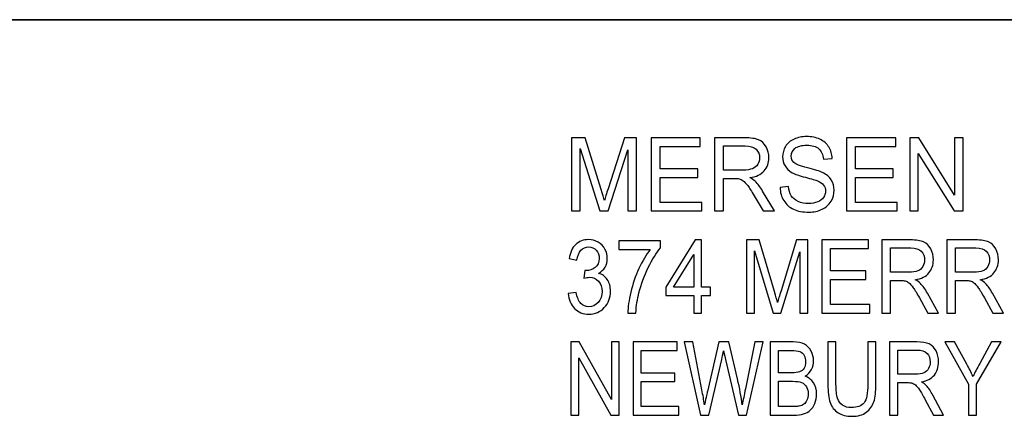
# Model space of a CAD drawing. Units: inches. Extents: x -5.2 to 5.1, y -3.9 to 4.
# Drawn here: x -3.7 to -2.9, y -3.1 to -2.8 of the extents above; entities that cross this region are included whole.
import ezdxf

# ---------------------------------------------------------------- set-up
doc = ezdxf.new("R2010")
doc.units = ezdxf.units.IN
doc.header["$MEASUREMENT"] = 0
doc.layers.add('Layer 1', color=7, linetype='Continuous')

msp = doc.modelspace()

# ---------------------------------------------------------------- linework, layer by layer
at = {"layer": 'Layer 1', "lineweight": 35}
msp.add_open_spline([(5.07917, -2.79722), (5.07917, -2.79722), (-5.12083, -2.79722), (-5.12083, -2.79722)], degree=3, dxfattribs=at)
at = {"layer": 'Layer 1'}
for points, knots in [([(-3.11443, -2.93418), (-3.11443, -2.93418), (-3.10752, -2.93351), (-3.10752, -2.93351), (-3.10752, -2.93351), (-3.1072, -2.93651), (-3.10643, -2.93897), (-3.10523, -2.9409), (-3.10523, -2.9409), (-3.10403, -2.94282), (-3.10217, -2.94437), (-3.09965, -2.94557), (-3.09965, -2.94557), (-3.09713, -2.94675), (-3.09428, -2.94735), (-3.09113, -2.94735), (-3.09113, -2.94735), (-3.08832, -2.94735), (-3.08585, -2.9469), (-3.0837, -2.946), (-3.0837, -2.946), (-3.08156, -2.94509), (-3.07997, -2.94386), (-3.07892, -2.94229), (-3.07892, -2.94229), (-3.07787, -2.94072), (-3.07734, -2.93901), (-3.07734, -2.93718), (-3.07734, -2.93718), (-3.07734, -2.93532), (-3.07784, -2.93369), (-3.07885, -2.93229), (-3.07885, -2.93229), (-3.07986, -2.9309), (-3.08153, -2.92974), (-3.08386, -2.92878), (-3.08386, -2.92878), (-3.08534, -2.92817), (-3.08864, -2.92719), (-3.09375, -2.92587), (-3.09375, -2.92587), (-3.09886, -2.92456), (-3.10243, -2.92332), (-3.10447, -2.92215), (-3.10447, -2.92215), (-3.10712, -2.92065), (-3.10909, -2.91879), (-3.11038, -2.91658), (-3.11038, -2.91658), (-3.11169, -2.91437), (-3.11233, -2.91189), (-3.11233, -2.90915), (-3.11233, -2.90915), (-3.11233, -2.90612), (-3.11153, -2.9033), (-3.10994, -2.90069), (-3.10994, -2.90069), (-3.10835, -2.89807), (-3.10604, -2.89608), (-3.10297, -2.89472), (-3.10297, -2.89472), (-3.09992, -2.89336), (-3.09652, -2.89268), (-3.09278, -2.89268), (-3.09278, -2.89268), (-3.08867, -2.89268), (-3.08504, -2.89339), (-3.08189, -2.89482), (-3.08189, -2.89482), (-3.07875, -2.89624), (-3.07633, -2.89833), (-3.07464, -2.90111), (-3.07464, -2.90111), (-3.07294, -2.90387), (-3.07204, -2.90701), (-3.07191, -2.91051), (-3.07191, -2.91051), (-3.07191, -2.91051), (-3.07897, -2.91109), (-3.07897, -2.91109), (-3.07897, -2.91109), (-3.07934, -2.90733), (-3.08063, -2.90448), (-3.08281, -2.90257), (-3.08281, -2.90257), (-3.085, -2.90064), (-3.08823, -2.89968), (-3.0925, -2.89968), (-3.0925, -2.89968), (-3.09694, -2.89968), (-3.10019, -2.90056), (-3.10222, -2.9023), (-3.10222, -2.9023), (-3.10425, -2.90406), (-3.10527, -2.90617), (-3.10527, -2.90864), (-3.10527, -2.90864), (-3.10527, -2.91078), (-3.10455, -2.91254), (-3.10311, -2.91393), (-3.10311, -2.91393), (-3.10169, -2.9153), (-3.098, -2.91674), (-3.09203, -2.91818), (-3.09203, -2.91818), (-3.08606, -2.91964), (-3.08196, -2.9209), (-3.07973, -2.92198), (-3.07973, -2.92198), (-3.07652, -2.92358), (-3.07412, -2.92559), (-3.07258, -2.92806), (-3.07258, -2.92806), (-3.07104, -2.9305), (-3.07028, -2.93332), (-3.07028, -2.93651), (-3.07028, -2.93651), (-3.07028, -2.93969), (-3.07112, -2.94267), (-3.07281, -2.94547), (-3.07281, -2.94547), (-3.07451, -2.94828), (-3.07693, -2.95046), (-3.08009, -2.95201), (-3.08009, -2.95201), (-3.08326, -2.95357), (-3.08682, -2.95435), (-3.09079, -2.95435), (-3.09079, -2.95435), (-3.0958, -2.95435), (-3.10001, -2.95356), (-3.1034, -2.95198), (-3.1034, -2.95198), (-3.1068, -2.95042), (-3.10945, -2.94806), (-3.11137, -2.94489), (-3.11137, -2.94489), (-3.11331, -2.94174), (-3.11432, -2.93817), (-3.11443, -2.93418)], [0, 0, 0, 0, 0.027778, 0.027778, 0.027778, 0.027778, 0.055556, 0.055556, 0.055556, 0.055556, 0.083333, 0.083333, 0.083333, 0.083333, 0.111111, 0.111111, 0.111111, 0.111111, 0.138889, 0.138889, 0.138889, 0.138889, 0.166667, 0.166667, 0.166667, 0.166667, 0.194444, 0.194444, 0.194444, 0.194444, 0.222222, 0.222222, 0.222222, 0.222222, 0.25, 0.25, 0.25, 0.25, 0.277778, 0.277778, 0.277778, 0.277778, 0.305556, 0.305556, 0.305556, 0.305556, 0.333333, 0.333333, 0.333333, 0.333333, 0.361111, 0.361111, 0.361111, 0.361111, 0.388889, 0.388889, 0.388889, 0.388889, 0.416667, 0.416667, 0.416667, 0.416667, 0.444444, 0.444444, 0.444444, 0.444444, 0.472222, 0.472222, 0.472222, 0.472222, 0.5, 0.5, 0.5, 0.5, 0.527778, 0.527778, 0.527778, 0.527778, 0.555556, 0.555556, 0.555556, 0.555556, 0.583333, 0.583333, 0.583333, 0.583333, 0.611111, 0.611111, 0.611111, 0.611111, 0.638889, 0.638889, 0.638889, 0.638889, 0.666667, 0.666667, 0.666667, 0.666667, 0.694444, 0.694444, 0.694444, 0.694444, 0.722222, 0.722222, 0.722222, 0.722222, 0.75, 0.75, 0.75, 0.75, 0.777778, 0.777778, 0.777778, 0.777778, 0.805556, 0.805556, 0.805556, 0.805556, 0.833333, 0.833333, 0.833333, 0.833333, 0.861111, 0.861111, 0.861111, 0.861111, 0.888889, 0.888889, 0.888889, 0.888889, 0.916667, 0.916667, 0.916667, 0.916667, 0.944444, 0.944444, 0.944444, 0.944444, 1, 1, 1, 1]), ([(-3.28458, -2.95335), (-3.28458, -2.95335), (-3.28458, -2.89368), (-3.28458, -2.89368), (-3.28458, -2.89368), (-3.28458, -2.89368), (-3.27357, -2.89368), (-3.27357, -2.89368), (-3.27357, -2.89368), (-3.27357, -2.89368), (-3.26043, -2.93592), (-3.26043, -2.93592), (-3.26043, -2.93592), (-3.25921, -2.93985), (-3.25833, -2.94279), (-3.25778, -2.94475), (-3.25778, -2.94475), (-3.25714, -2.94258), (-3.25615, -2.93939), (-3.2548, -2.93518), (-3.2548, -2.93518), (-3.2548, -2.93518), (-3.24143, -2.89368), (-3.24143, -2.89368), (-3.24143, -2.89368), (-3.24143, -2.89368), (-3.23159, -2.89368), (-3.23159, -2.89368), (-3.23159, -2.89368), (-3.23159, -2.89368), (-3.23159, -2.95335), (-3.23159, -2.95335), (-3.23159, -2.95335), (-3.23159, -2.95335), (-3.23865, -2.95335), (-3.23865, -2.95335), (-3.23865, -2.95335), (-3.23865, -2.95335), (-3.23865, -2.90343), (-3.23865, -2.90343), (-3.23865, -2.90343), (-3.23865, -2.90343), (-3.25487, -2.95335), (-3.25487, -2.95335), (-3.25487, -2.95335), (-3.25487, -2.95335), (-3.26149, -2.95335), (-3.26149, -2.95335), (-3.26149, -2.95335), (-3.26149, -2.95335), (-3.27752, -2.90251), (-3.27752, -2.90251), (-3.27752, -2.90251), (-3.27752, -2.90251), (-3.27752, -2.95335), (-3.27752, -2.95335), (-3.27752, -2.95335), (-3.27752, -2.95335), (-3.28458, -2.95335), (-3.28458, -2.95335)], [0, 0, 0, 0, 0.0625, 0.0625, 0.0625, 0.0625, 0.125, 0.125, 0.125, 0.125, 0.1875, 0.1875, 0.1875, 0.1875, 0.25, 0.25, 0.25, 0.25, 0.3125, 0.3125, 0.3125, 0.3125, 0.375, 0.375, 0.375, 0.375, 0.4375, 0.4375, 0.4375, 0.4375, 0.5, 0.5, 0.5, 0.5, 0.5625, 0.5625, 0.5625, 0.5625, 0.625, 0.625, 0.625, 0.625, 0.6875, 0.6875, 0.6875, 0.6875, 0.75, 0.75, 0.75, 0.75, 0.8125, 0.8125, 0.8125, 0.8125, 0.875, 0.875, 0.875, 0.875, 1, 1, 1, 1]), ([(-3.21965, -2.95335), (-3.21965, -2.95335), (-3.21965, -2.89368), (-3.21965, -2.89368), (-3.21965, -2.89368), (-3.21965, -2.89368), (-3.17953, -2.89368), (-3.17953, -2.89368), (-3.17953, -2.89368), (-3.17953, -2.89368), (-3.17953, -2.90068), (-3.17953, -2.90068), (-3.17953, -2.90068), (-3.17953, -2.90068), (-3.21228, -2.90068), (-3.21228, -2.90068), (-3.21228, -2.90068), (-3.21228, -2.90068), (-3.21228, -2.91901), (-3.21228, -2.91901), (-3.21228, -2.91901), (-3.21228, -2.91901), (-3.18163, -2.91901), (-3.18163, -2.91901), (-3.18163, -2.91901), (-3.18163, -2.91901), (-3.18163, -2.92601), (-3.18163, -2.92601), (-3.18163, -2.92601), (-3.18163, -2.92601), (-3.21228, -2.92601), (-3.21228, -2.92601), (-3.21228, -2.92601), (-3.21228, -2.92601), (-3.21228, -2.94635), (-3.21228, -2.94635), (-3.21228, -2.94635), (-3.21228, -2.94635), (-3.17822, -2.94635), (-3.17822, -2.94635), (-3.17822, -2.94635), (-3.17822, -2.94635), (-3.17822, -2.95335), (-3.17822, -2.95335), (-3.17822, -2.95335), (-3.17822, -2.95335), (-3.21965, -2.95335), (-3.21965, -2.95335)], [0, 0, 0, 0, 0.076923, 0.076923, 0.076923, 0.076923, 0.153846, 0.153846, 0.153846, 0.153846, 0.230769, 0.230769, 0.230769, 0.230769, 0.307692, 0.307692, 0.307692, 0.307692, 0.384615, 0.384615, 0.384615, 0.384615, 0.461538, 0.461538, 0.461538, 0.461538, 0.538462, 0.538462, 0.538462, 0.538462, 0.615385, 0.615385, 0.615385, 0.615385, 0.692308, 0.692308, 0.692308, 0.692308, 0.769231, 0.769231, 0.769231, 0.769231, 0.846154, 0.846154, 0.846154, 0.846154, 1, 1, 1, 1]), ([(-3.1679, -2.95335), (-3.1679, -2.95335), (-3.1679, -2.89368), (-3.1679, -2.89368), (-3.1679, -2.89368), (-3.1679, -2.89368), (-3.14328, -2.89368), (-3.14328, -2.89368), (-3.14328, -2.89368), (-3.13832, -2.89368), (-3.13456, -2.89422), (-3.13199, -2.89529), (-3.13199, -2.89529), (-3.12941, -2.89636), (-3.12736, -2.89825), (-3.12582, -2.90096), (-3.12582, -2.90096), (-3.12428, -2.90367), (-3.12352, -2.90667), (-3.12352, -2.90994), (-3.12352, -2.90994), (-3.12352, -2.91418), (-3.1248, -2.91775), (-3.12735, -2.92065), (-3.12735, -2.92065), (-3.12989, -2.92356), (-3.13382, -2.92539), (-3.13915, -2.92618), (-3.13915, -2.92618), (-3.1372, -2.92718), (-3.13572, -2.92818), (-3.13471, -2.92915), (-3.13471, -2.92915), (-3.13257, -2.93126), (-3.13054, -2.93392), (-3.12864, -2.93709), (-3.12864, -2.93709), (-3.12864, -2.93709), (-3.11903, -2.95335), (-3.11903, -2.95335), (-3.11903, -2.95335), (-3.11903, -2.95335), (-3.12821, -2.95335), (-3.12821, -2.95335), (-3.12821, -2.95335), (-3.12821, -2.95335), (-3.13556, -2.94093), (-3.13556, -2.94093), (-3.13556, -2.94093), (-3.13769, -2.93733), (-3.13946, -2.93459), (-3.14085, -2.93269), (-3.14085, -2.93269), (-3.14224, -2.93079), (-3.14348, -2.92947), (-3.14458, -2.92871), (-3.14458, -2.92871), (-3.14567, -2.92796), (-3.14679, -2.92743), (-3.14793, -2.92712), (-3.14793, -2.92712), (-3.14876, -2.92694), (-3.15011, -2.92685), (-3.15202, -2.92685), (-3.15202, -2.92685), (-3.15202, -2.92685), (-3.16052, -2.92685), (-3.16052, -2.92685), (-3.16052, -2.92685), (-3.16052, -2.92685), (-3.16052, -2.95335), (-3.16052, -2.95335), (-3.16052, -2.95335), (-3.16052, -2.95335), (-3.1679, -2.95335), (-3.1679, -2.95335)], [0, 0, 0, 0, 0.05, 0.05, 0.05, 0.05, 0.1, 0.1, 0.1, 0.1, 0.15, 0.15, 0.15, 0.15, 0.2, 0.2, 0.2, 0.2, 0.25, 0.25, 0.25, 0.25, 0.3, 0.3, 0.3, 0.3, 0.35, 0.35, 0.35, 0.35, 0.4, 0.4, 0.4, 0.4, 0.45, 0.45, 0.45, 0.45, 0.5, 0.5, 0.5, 0.5, 0.55, 0.55, 0.55, 0.55, 0.6, 0.6, 0.6, 0.6, 0.65, 0.65, 0.65, 0.65, 0.7, 0.7, 0.7, 0.7, 0.75, 0.75, 0.75, 0.75, 0.8, 0.8, 0.8, 0.8, 0.85, 0.85, 0.85, 0.85, 0.9, 0.9, 0.9, 0.9, 1, 1, 1, 1]), ([(-3.16052, -2.92001), (-3.16052, -2.92001), (-3.14475, -2.92001), (-3.14475, -2.92001), (-3.14475, -2.92001), (-3.14139, -2.92001), (-3.13878, -2.91964), (-3.13689, -2.91889), (-3.13689, -2.91889), (-3.135, -2.91815), (-3.13356, -2.91696), (-3.13259, -2.9153), (-3.13259, -2.9153), (-3.13161, -2.91367), (-3.13112, -2.91189), (-3.13112, -2.90996), (-3.13112, -2.90996), (-3.13112, -2.90714), (-3.13206, -2.9048), (-3.13396, -2.90298), (-3.13396, -2.90298), (-3.13587, -2.90117), (-3.13887, -2.90026), (-3.14296, -2.90026), (-3.14296, -2.90026), (-3.14296, -2.90026), (-3.16052, -2.90026), (-3.16052, -2.90026), (-3.16052, -2.90026), (-3.16052, -2.90026), (-3.16052, -2.92001), (-3.16052, -2.92001)], [0, 0, 0, 0, 0.111111, 0.111111, 0.111111, 0.111111, 0.222222, 0.222222, 0.222222, 0.222222, 0.333333, 0.333333, 0.333333, 0.333333, 0.444444, 0.444444, 0.444444, 0.444444, 0.555556, 0.555556, 0.555556, 0.555556, 0.666667, 0.666667, 0.666667, 0.666667, 0.777778, 0.777778, 0.777778, 0.777778, 1, 1, 1, 1]), ([(-3.06012, -2.95335), (-3.06012, -2.95335), (-3.06012, -2.89368), (-3.06012, -2.89368), (-3.06012, -2.89368), (-3.06012, -2.89368), (-3.02, -2.89368), (-3.02, -2.89368), (-3.02, -2.89368), (-3.02, -2.89368), (-3.02, -2.90068), (-3.02, -2.90068), (-3.02, -2.90068), (-3.02, -2.90068), (-3.05275, -2.90068), (-3.05275, -2.90068), (-3.05275, -2.90068), (-3.05275, -2.90068), (-3.05275, -2.91901), (-3.05275, -2.91901), (-3.05275, -2.91901), (-3.05275, -2.91901), (-3.0221, -2.91901), (-3.0221, -2.91901), (-3.0221, -2.91901), (-3.0221, -2.91901), (-3.0221, -2.92601), (-3.0221, -2.92601), (-3.0221, -2.92601), (-3.0221, -2.92601), (-3.05275, -2.92601), (-3.05275, -2.92601), (-3.05275, -2.92601), (-3.05275, -2.92601), (-3.05275, -2.94635), (-3.05275, -2.94635), (-3.05275, -2.94635), (-3.05275, -2.94635), (-3.01869, -2.94635), (-3.01869, -2.94635), (-3.01869, -2.94635), (-3.01869, -2.94635), (-3.01869, -2.95335), (-3.01869, -2.95335), (-3.01869, -2.95335), (-3.01869, -2.95335), (-3.06012, -2.95335), (-3.06012, -2.95335)], [0, 0, 0, 0, 0.076923, 0.076923, 0.076923, 0.076923, 0.153846, 0.153846, 0.153846, 0.153846, 0.230769, 0.230769, 0.230769, 0.230769, 0.307692, 0.307692, 0.307692, 0.307692, 0.384615, 0.384615, 0.384615, 0.384615, 0.461538, 0.461538, 0.461538, 0.461538, 0.538462, 0.538462, 0.538462, 0.538462, 0.615385, 0.615385, 0.615385, 0.615385, 0.692308, 0.692308, 0.692308, 0.692308, 0.769231, 0.769231, 0.769231, 0.769231, 0.846154, 0.846154, 0.846154, 0.846154, 1, 1, 1, 1]), ([(-3.0086, -2.95335), (-3.0086, -2.95335), (-3.0086, -2.89368), (-3.0086, -2.89368), (-3.0086, -2.89368), (-3.0086, -2.89368), (-3.00105, -2.89368), (-3.00105, -2.89368), (-3.00105, -2.89368), (-3.00105, -2.89368), (-2.9719, -2.94051), (-2.9719, -2.94051), (-2.9719, -2.94051), (-2.9719, -2.94051), (-2.9719, -2.89368), (-2.9719, -2.89368), (-2.9719, -2.89368), (-2.9719, -2.89368), (-2.96484, -2.89368), (-2.96484, -2.89368), (-2.96484, -2.89368), (-2.96484, -2.89368), (-2.96484, -2.95335), (-2.96484, -2.95335), (-2.96484, -2.95335), (-2.96484, -2.95335), (-2.97239, -2.95335), (-2.97239, -2.95335), (-2.97239, -2.95335), (-2.97239, -2.95335), (-3.00154, -2.90651), (-3.00154, -2.90651), (-3.00154, -2.90651), (-3.00154, -2.90651), (-3.00154, -2.95335), (-3.00154, -2.95335), (-3.00154, -2.95335), (-3.00154, -2.95335), (-3.0086, -2.95335), (-3.0086, -2.95335)], [0, 0, 0, 0, 0.090909, 0.090909, 0.090909, 0.090909, 0.181818, 0.181818, 0.181818, 0.181818, 0.272727, 0.272727, 0.272727, 0.272727, 0.363636, 0.363636, 0.363636, 0.363636, 0.454545, 0.454545, 0.454545, 0.454545, 0.545455, 0.545455, 0.545455, 0.545455, 0.636364, 0.636364, 0.636364, 0.636364, 0.727273, 0.727273, 0.727273, 0.727273, 0.818182, 0.818182, 0.818182, 0.818182, 1, 1, 1, 1]), ([(-3.28731, -3.02085), (-3.28731, -3.02085), (-3.28085, -3.01985), (-3.28085, -3.01985), (-3.28085, -3.01985), (-3.2801, -3.02402), (-3.27885, -3.02702), (-3.27707, -3.02885), (-3.27707, -3.02885), (-3.2753, -3.03068), (-3.27312, -3.0316), (-3.27054, -3.0316), (-3.27054, -3.0316), (-3.26747, -3.0316), (-3.26489, -3.0304), (-3.2628, -3.02802), (-3.2628, -3.02802), (-3.26072, -3.02563), (-3.25968, -3.02267), (-3.25968, -3.01914), (-3.25968, -3.01914), (-3.25968, -3.01578), (-3.26065, -3.013), (-3.26259, -3.01081), (-3.26259, -3.01081), (-3.26453, -3.00863), (-3.26699, -3.00753), (-3.27, -3.00753), (-3.27, -3.00753), (-3.27122, -3.00753), (-3.27274, -3.00781), (-3.27457, -3.00835), (-3.27457, -3.00835), (-3.27457, -3.00835), (-3.27384, -3.00193), (-3.27384, -3.00193), (-3.27384, -3.00193), (-3.27341, -3.00198), (-3.27306, -3.00202), (-3.2728, -3.00202), (-3.2728, -3.00202), (-3.27003, -3.00202), (-3.26756, -3.00119), (-3.26534, -2.99957), (-3.26534, -2.99957), (-3.26313, -2.99794), (-3.26203, -2.99544), (-3.26203, -2.99207), (-3.26203, -2.99207), (-3.26203, -2.98939), (-3.26284, -2.98717), (-3.26444, -2.9854), (-3.26444, -2.9854), (-3.26605, -2.98364), (-3.26812, -2.98276), (-3.27065, -2.98276), (-3.27065, -2.98276), (-3.27318, -2.98276), (-3.27527, -2.98367), (-3.27695, -2.98547), (-3.27695, -2.98547), (-3.27863, -2.98728), (-3.27971, -2.98998), (-3.28019, -2.9936), (-3.28019, -2.9936), (-3.28019, -2.9936), (-3.28665, -2.99226), (-3.28665, -2.99226), (-3.28665, -2.99226), (-3.28586, -2.98735), (-3.28407, -2.98353), (-3.28126, -2.98082), (-3.28126, -2.98082), (-3.27847, -2.97811), (-3.27498, -2.97676), (-3.27081, -2.97676), (-3.27081, -2.97676), (-3.26794, -2.97676), (-3.2653, -2.97746), (-3.26289, -2.97886), (-3.26289, -2.97886), (-3.26046, -2.98025), (-3.25861, -2.98215), (-3.25734, -2.98456), (-3.25734, -2.98456), (-3.25606, -2.98697), (-3.25542, -2.98953), (-3.25542, -2.99224), (-3.25542, -2.99224), (-3.25542, -2.99481), (-3.25603, -2.99714), (-3.25724, -2.99925), (-3.25724, -2.99925), (-3.25847, -3.00136), (-3.26028, -3.00304), (-3.26267, -3.00429), (-3.26267, -3.00429), (-3.25956, -3.0051), (-3.25715, -3.00679), (-3.25542, -3.00936), (-3.25542, -3.00936), (-3.2537, -3.01192), (-3.25285, -3.01514), (-3.25285, -3.01899), (-3.25285, -3.01899), (-3.25285, -3.02419), (-3.25452, -3.02863), (-3.25787, -3.03225), (-3.25787, -3.03225), (-3.26122, -3.03587), (-3.26546, -3.03768), (-3.27058, -3.03768), (-3.27058, -3.03768), (-3.2752, -3.03768), (-3.27904, -3.03611), (-3.28209, -3.03299), (-3.28209, -3.03299), (-3.28515, -3.02986), (-3.28689, -3.02582), (-3.28731, -3.02085)], [0, 0, 0, 0, 0.032258, 0.032258, 0.032258, 0.032258, 0.064516, 0.064516, 0.064516, 0.064516, 0.096774, 0.096774, 0.096774, 0.096774, 0.129032, 0.129032, 0.129032, 0.129032, 0.16129, 0.16129, 0.16129, 0.16129, 0.193548, 0.193548, 0.193548, 0.193548, 0.225806, 0.225806, 0.225806, 0.225806, 0.258065, 0.258065, 0.258065, 0.258065, 0.290323, 0.290323, 0.290323, 0.290323, 0.322581, 0.322581, 0.322581, 0.322581, 0.354839, 0.354839, 0.354839, 0.354839, 0.387097, 0.387097, 0.387097, 0.387097, 0.419355, 0.419355, 0.419355, 0.419355, 0.451613, 0.451613, 0.451613, 0.451613, 0.483871, 0.483871, 0.483871, 0.483871, 0.516129, 0.516129, 0.516129, 0.516129, 0.548387, 0.548387, 0.548387, 0.548387, 0.580645, 0.580645, 0.580645, 0.580645, 0.612903, 0.612903, 0.612903, 0.612903, 0.645161, 0.645161, 0.645161, 0.645161, 0.677419, 0.677419, 0.677419, 0.677419, 0.709677, 0.709677, 0.709677, 0.709677, 0.741935, 0.741935, 0.741935, 0.741935, 0.774194, 0.774194, 0.774194, 0.774194, 0.806452, 0.806452, 0.806452, 0.806452, 0.83871, 0.83871, 0.83871, 0.83871, 0.870968, 0.870968, 0.870968, 0.870968, 0.903226, 0.903226, 0.903226, 0.903226, 0.935484, 0.935484, 0.935484, 0.935484, 1, 1, 1, 1]), ([(-3.24607, -2.98476), (-3.24607, -2.98476), (-3.24607, -2.97776), (-3.24607, -2.97776), (-3.24607, -2.97776), (-3.24607, -2.97776), (-3.21204, -2.97776), (-3.21204, -2.97776), (-3.21204, -2.97776), (-3.21204, -2.97776), (-3.21204, -2.98343), (-3.21204, -2.98343), (-3.21204, -2.98343), (-3.21539, -2.98747), (-3.21872, -2.99285), (-3.222, -2.99956), (-3.222, -2.99956), (-3.2253, -3.00626), (-3.22783, -3.01317), (-3.22963, -3.02026), (-3.22963, -3.02026), (-3.23092, -3.02525), (-3.23175, -3.03074), (-3.2321, -3.03668), (-3.2321, -3.03668), (-3.2321, -3.03668), (-3.23872, -3.03668), (-3.23872, -3.03668), (-3.23872, -3.03668), (-3.23865, -3.03199), (-3.23784, -3.02631), (-3.23628, -3.01965), (-3.23628, -3.01965), (-3.23472, -3.01299), (-3.23251, -3.00657), (-3.22961, -3.00039), (-3.22961, -3.00039), (-3.2267, -2.99421), (-3.22362, -2.989), (-3.22035, -2.98476), (-3.22035, -2.98476), (-3.22035, -2.98476), (-3.24607, -2.98476), (-3.24607, -2.98476)], [0, 0, 0, 0, 0.083333, 0.083333, 0.083333, 0.083333, 0.166667, 0.166667, 0.166667, 0.166667, 0.25, 0.25, 0.25, 0.25, 0.333333, 0.333333, 0.333333, 0.333333, 0.416667, 0.416667, 0.416667, 0.416667, 0.5, 0.5, 0.5, 0.5, 0.583333, 0.583333, 0.583333, 0.583333, 0.666667, 0.666667, 0.666667, 0.666667, 0.75, 0.75, 0.75, 0.75, 0.833333, 0.833333, 0.833333, 0.833333, 1, 1, 1, 1]), ([(-3.18491, -3.03668), (-3.18491, -3.03668), (-3.18491, -3.02243), (-3.18491, -3.02243), (-3.18491, -3.02243), (-3.18491, -3.02243), (-3.20777, -3.02243), (-3.20777, -3.02243), (-3.20777, -3.02243), (-3.20777, -3.02243), (-3.20777, -3.01568), (-3.20777, -3.01568), (-3.20777, -3.01568), (-3.20777, -3.01568), (-3.18373, -2.97701), (-3.18373, -2.97701), (-3.18373, -2.97701), (-3.18373, -2.97701), (-3.17844, -2.97701), (-3.17844, -2.97701), (-3.17844, -2.97701), (-3.17844, -2.97701), (-3.17844, -3.01568), (-3.17844, -3.01568), (-3.17844, -3.01568), (-3.17844, -3.01568), (-3.17131, -3.01568), (-3.17131, -3.01568), (-3.17131, -3.01568), (-3.17131, -3.01568), (-3.17131, -3.02243), (-3.17131, -3.02243), (-3.17131, -3.02243), (-3.17131, -3.02243), (-3.17844, -3.02243), (-3.17844, -3.02243), (-3.17844, -3.02243), (-3.17844, -3.02243), (-3.17844, -3.03668), (-3.17844, -3.03668), (-3.17844, -3.03668), (-3.17844, -3.03668), (-3.18491, -3.03668), (-3.18491, -3.03668)], [0, 0, 0, 0, 0.083333, 0.083333, 0.083333, 0.083333, 0.166667, 0.166667, 0.166667, 0.166667, 0.25, 0.25, 0.25, 0.25, 0.333333, 0.333333, 0.333333, 0.333333, 0.416667, 0.416667, 0.416667, 0.416667, 0.5, 0.5, 0.5, 0.5, 0.583333, 0.583333, 0.583333, 0.583333, 0.666667, 0.666667, 0.666667, 0.666667, 0.75, 0.75, 0.75, 0.75, 0.833333, 0.833333, 0.833333, 0.833333, 1, 1, 1, 1]), ([(-3.14183, -3.03668), (-3.14183, -3.03668), (-3.14183, -2.97701), (-3.14183, -2.97701), (-3.14183, -2.97701), (-3.14183, -2.97701), (-3.1314, -2.97701), (-3.1314, -2.97701), (-3.1314, -2.97701), (-3.1314, -2.97701), (-3.11895, -3.01925), (-3.11895, -3.01925), (-3.11895, -3.01925), (-3.1178, -3.02318), (-3.11697, -3.02613), (-3.11644, -3.02808), (-3.11644, -3.02808), (-3.11584, -3.02592), (-3.1149, -3.02272), (-3.11363, -3.01852), (-3.11363, -3.01852), (-3.11363, -3.01852), (-3.10096, -2.97701), (-3.10096, -2.97701), (-3.10096, -2.97701), (-3.10096, -2.97701), (-3.09163, -2.97701), (-3.09163, -2.97701), (-3.09163, -2.97701), (-3.09163, -2.97701), (-3.09163, -3.03668), (-3.09163, -3.03668), (-3.09163, -3.03668), (-3.09163, -3.03668), (-3.09833, -3.03668), (-3.09833, -3.03668), (-3.09833, -3.03668), (-3.09833, -3.03668), (-3.09833, -2.98676), (-3.09833, -2.98676), (-3.09833, -2.98676), (-3.09833, -2.98676), (-3.11369, -3.03668), (-3.11369, -3.03668), (-3.11369, -3.03668), (-3.11369, -3.03668), (-3.11996, -3.03668), (-3.11996, -3.03668), (-3.11996, -3.03668), (-3.11996, -3.03668), (-3.13515, -2.98585), (-3.13515, -2.98585), (-3.13515, -2.98585), (-3.13515, -2.98585), (-3.13515, -3.03668), (-3.13515, -3.03668), (-3.13515, -3.03668), (-3.13515, -3.03668), (-3.14183, -3.03668), (-3.14183, -3.03668)], [0, 0, 0, 0, 0.0625, 0.0625, 0.0625, 0.0625, 0.125, 0.125, 0.125, 0.125, 0.1875, 0.1875, 0.1875, 0.1875, 0.25, 0.25, 0.25, 0.25, 0.3125, 0.3125, 0.3125, 0.3125, 0.375, 0.375, 0.375, 0.375, 0.4375, 0.4375, 0.4375, 0.4375, 0.5, 0.5, 0.5, 0.5, 0.5625, 0.5625, 0.5625, 0.5625, 0.625, 0.625, 0.625, 0.625, 0.6875, 0.6875, 0.6875, 0.6875, 0.75, 0.75, 0.75, 0.75, 0.8125, 0.8125, 0.8125, 0.8125, 0.875, 0.875, 0.875, 0.875, 1, 1, 1, 1]), ([(-3.08032, -3.03668), (-3.08032, -3.03668), (-3.08032, -2.97701), (-3.08032, -2.97701), (-3.08032, -2.97701), (-3.08032, -2.97701), (-3.04231, -2.97701), (-3.04231, -2.97701), (-3.04231, -2.97701), (-3.04231, -2.97701), (-3.04231, -2.98401), (-3.04231, -2.98401), (-3.04231, -2.98401), (-3.04231, -2.98401), (-3.07333, -2.98401), (-3.07333, -2.98401), (-3.07333, -2.98401), (-3.07333, -2.98401), (-3.07333, -3.00235), (-3.07333, -3.00235), (-3.07333, -3.00235), (-3.07333, -3.00235), (-3.0443, -3.00235), (-3.0443, -3.00235), (-3.0443, -3.00235), (-3.0443, -3.00235), (-3.0443, -3.00935), (-3.0443, -3.00935), (-3.0443, -3.00935), (-3.0443, -3.00935), (-3.07333, -3.00935), (-3.07333, -3.00935), (-3.07333, -3.00935), (-3.07333, -3.00935), (-3.07333, -3.02968), (-3.07333, -3.02968), (-3.07333, -3.02968), (-3.07333, -3.02968), (-3.04107, -3.02968), (-3.04107, -3.02968), (-3.04107, -3.02968), (-3.04107, -3.02968), (-3.04107, -3.03668), (-3.04107, -3.03668), (-3.04107, -3.03668), (-3.04107, -3.03668), (-3.08032, -3.03668), (-3.08032, -3.03668)], [0, 0, 0, 0, 0.076923, 0.076923, 0.076923, 0.076923, 0.153846, 0.153846, 0.153846, 0.153846, 0.230769, 0.230769, 0.230769, 0.230769, 0.307692, 0.307692, 0.307692, 0.307692, 0.384615, 0.384615, 0.384615, 0.384615, 0.461538, 0.461538, 0.461538, 0.461538, 0.538462, 0.538462, 0.538462, 0.538462, 0.615385, 0.615385, 0.615385, 0.615385, 0.692308, 0.692308, 0.692308, 0.692308, 0.769231, 0.769231, 0.769231, 0.769231, 0.846154, 0.846154, 0.846154, 0.846154, 1, 1, 1, 1]), ([(-3.0313, -3.03668), (-3.0313, -3.03668), (-3.0313, -2.97701), (-3.0313, -2.97701), (-3.0313, -2.97701), (-3.0313, -2.97701), (-3.00797, -2.97701), (-3.00797, -2.97701), (-3.00797, -2.97701), (-3.00328, -2.97701), (-2.99971, -2.97756), (-2.99728, -2.97863), (-2.99728, -2.97863), (-2.99484, -2.97969), (-2.99289, -2.98158), (-2.99143, -2.98429), (-2.99143, -2.98429), (-2.98997, -2.987), (-2.98925, -2.99), (-2.98925, -2.99328), (-2.98925, -2.99328), (-2.98925, -2.99752), (-2.99046, -3.00108), (-2.99288, -3.00398), (-2.99288, -3.00398), (-2.99529, -3.00689), (-2.99902, -3.00872), (-3.00406, -3.00952), (-3.00406, -3.00952), (-3.00221, -3.01052), (-3.00081, -3.01152), (-2.99986, -3.01249), (-2.99986, -3.01249), (-2.99783, -3.0146), (-2.9959, -3.01725), (-2.9941, -3.02043), (-2.9941, -3.02043), (-2.9941, -3.02043), (-2.985, -3.03668), (-2.985, -3.03668), (-2.985, -3.03668), (-2.985, -3.03668), (-2.9937, -3.03668), (-2.9937, -3.03668), (-2.9937, -3.03668), (-2.9937, -3.03668), (-3.00066, -3.02426), (-3.00066, -3.02426), (-3.00066, -3.02426), (-3.00268, -3.02067), (-3.00435, -3.01793), (-3.00567, -3.01603), (-3.00567, -3.01603), (-3.00699, -3.01413), (-3.00817, -3.01281), (-3.0092, -3.01204), (-3.0092, -3.01204), (-3.01023, -3.01129), (-3.0113, -3.01076), (-3.01238, -3.01046), (-3.01238, -3.01046), (-3.01317, -3.01028), (-3.01445, -3.01018), (-3.01625, -3.01018), (-3.01625, -3.01018), (-3.01625, -3.01018), (-3.02431, -3.01018), (-3.02431, -3.01018), (-3.02431, -3.01018), (-3.02431, -3.01018), (-3.02431, -3.03668), (-3.02431, -3.03668), (-3.02431, -3.03668), (-3.02431, -3.03668), (-3.0313, -3.03668), (-3.0313, -3.03668)], [0, 0, 0, 0, 0.05, 0.05, 0.05, 0.05, 0.1, 0.1, 0.1, 0.1, 0.15, 0.15, 0.15, 0.15, 0.2, 0.2, 0.2, 0.2, 0.25, 0.25, 0.25, 0.25, 0.3, 0.3, 0.3, 0.3, 0.35, 0.35, 0.35, 0.35, 0.4, 0.4, 0.4, 0.4, 0.45, 0.45, 0.45, 0.45, 0.5, 0.5, 0.5, 0.5, 0.55, 0.55, 0.55, 0.55, 0.6, 0.6, 0.6, 0.6, 0.65, 0.65, 0.65, 0.65, 0.7, 0.7, 0.7, 0.7, 0.75, 0.75, 0.75, 0.75, 0.8, 0.8, 0.8, 0.8, 0.85, 0.85, 0.85, 0.85, 0.9, 0.9, 0.9, 0.9, 1, 1, 1, 1]), ([(-2.97822, -3.03668), (-2.97822, -3.03668), (-2.97822, -2.97701), (-2.97822, -2.97701), (-2.97822, -2.97701), (-2.97822, -2.97701), (-2.95489, -2.97701), (-2.95489, -2.97701), (-2.95489, -2.97701), (-2.9502, -2.97701), (-2.94663, -2.97756), (-2.9442, -2.97863), (-2.9442, -2.97863), (-2.94176, -2.97969), (-2.93981, -2.98158), (-2.93835, -2.98429), (-2.93835, -2.98429), (-2.93689, -2.987), (-2.93617, -2.99), (-2.93617, -2.99328), (-2.93617, -2.99328), (-2.93617, -2.99752), (-2.93739, -3.00108), (-2.9398, -3.00398), (-2.9398, -3.00398), (-2.94221, -3.00689), (-2.94594, -3.00872), (-2.95098, -3.00952), (-2.95098, -3.00952), (-2.94913, -3.01052), (-2.94774, -3.01152), (-2.94678, -3.01249), (-2.94678, -3.01249), (-2.94475, -3.0146), (-2.94282, -3.01725), (-2.94102, -3.02043), (-2.94102, -3.02043), (-2.94102, -3.02043), (-2.93192, -3.03668), (-2.93192, -3.03668), (-2.93192, -3.03668), (-2.93192, -3.03668), (-2.94062, -3.03668), (-2.94062, -3.03668), (-2.94062, -3.03668), (-2.94062, -3.03668), (-2.94758, -3.02426), (-2.94758, -3.02426), (-2.94758, -3.02426), (-2.9496, -3.02067), (-2.95128, -3.01793), (-2.95259, -3.01603), (-2.95259, -3.01603), (-2.95391, -3.01413), (-2.95509, -3.01281), (-2.95613, -3.01204), (-2.95613, -3.01204), (-2.95715, -3.01129), (-2.95822, -3.01076), (-2.9593, -3.01046), (-2.9593, -3.01046), (-2.96009, -3.01028), (-2.96137, -3.01018), (-2.96317, -3.01018), (-2.96317, -3.01018), (-2.96317, -3.01018), (-2.97123, -3.01018), (-2.97123, -3.01018), (-2.97123, -3.01018), (-2.97123, -3.01018), (-2.97123, -3.03668), (-2.97123, -3.03668), (-2.97123, -3.03668), (-2.97123, -3.03668), (-2.97822, -3.03668), (-2.97822, -3.03668)], [0, 0, 0, 0, 0.05, 0.05, 0.05, 0.05, 0.1, 0.1, 0.1, 0.1, 0.15, 0.15, 0.15, 0.15, 0.2, 0.2, 0.2, 0.2, 0.25, 0.25, 0.25, 0.25, 0.3, 0.3, 0.3, 0.3, 0.35, 0.35, 0.35, 0.35, 0.4, 0.4, 0.4, 0.4, 0.45, 0.45, 0.45, 0.45, 0.5, 0.5, 0.5, 0.5, 0.55, 0.55, 0.55, 0.55, 0.6, 0.6, 0.6, 0.6, 0.65, 0.65, 0.65, 0.65, 0.7, 0.7, 0.7, 0.7, 0.75, 0.75, 0.75, 0.75, 0.8, 0.8, 0.8, 0.8, 0.85, 0.85, 0.85, 0.85, 0.9, 0.9, 0.9, 0.9, 1, 1, 1, 1]), ([(-3.18491, -3.01568), (-3.18491, -3.01568), (-3.18491, -2.98883), (-3.18491, -2.98883), (-3.18491, -2.98883), (-3.18491, -2.98883), (-3.20141, -3.01568), (-3.20141, -3.01568), (-3.20141, -3.01568), (-3.20141, -3.01568), (-3.18491, -3.01568), (-3.18491, -3.01568)], [0, 0, 0, 0, 0.25, 0.25, 0.25, 0.25, 0.5, 0.5, 0.5, 0.5, 1, 1, 1, 1]), ([(-3.02431, -3.00335), (-3.02431, -3.00335), (-3.00937, -3.00335), (-3.00937, -3.00335), (-3.00937, -3.00335), (-3.00618, -3.00335), (-3.0037, -3.00297), (-3.00192, -3.00222), (-3.00192, -3.00222), (-3.00013, -3.00148), (-2.99877, -3.00029), (-2.99785, -2.99864), (-2.99785, -2.99864), (-2.99692, -2.997), (-2.99646, -2.99522), (-2.99646, -2.99329), (-2.99646, -2.99329), (-2.99646, -2.99047), (-2.99735, -2.98814), (-2.99915, -2.98632), (-2.99915, -2.98632), (-3.00095, -2.9845), (-3.00379, -2.9836), (-3.00767, -2.9836), (-3.00767, -2.9836), (-3.00767, -2.9836), (-3.02431, -2.9836), (-3.02431, -2.9836), (-3.02431, -2.9836), (-3.02431, -2.9836), (-3.02431, -3.00335), (-3.02431, -3.00335)], [0, 0, 0, 0, 0.111111, 0.111111, 0.111111, 0.111111, 0.222222, 0.222222, 0.222222, 0.222222, 0.333333, 0.333333, 0.333333, 0.333333, 0.444444, 0.444444, 0.444444, 0.444444, 0.555556, 0.555556, 0.555556, 0.555556, 0.666667, 0.666667, 0.666667, 0.666667, 0.777778, 0.777778, 0.777778, 0.777778, 1, 1, 1, 1]), ([(-2.97123, -3.00335), (-2.97123, -3.00335), (-2.95629, -3.00335), (-2.95629, -3.00335), (-2.95629, -3.00335), (-2.9531, -3.00335), (-2.95063, -3.00297), (-2.94884, -3.00222), (-2.94884, -3.00222), (-2.94705, -3.00148), (-2.94569, -3.00029), (-2.94477, -2.99864), (-2.94477, -2.99864), (-2.94384, -2.997), (-2.94337, -2.99522), (-2.94337, -2.99329), (-2.94337, -2.99329), (-2.94337, -2.99047), (-2.94427, -2.98814), (-2.94607, -2.98632), (-2.94607, -2.98632), (-2.94787, -2.9845), (-2.95071, -2.9836), (-2.95459, -2.9836), (-2.95459, -2.9836), (-2.95459, -2.9836), (-2.97123, -2.9836), (-2.97123, -2.9836), (-2.97123, -2.9836), (-2.97123, -2.9836), (-2.97123, -3.00335), (-2.97123, -3.00335)], [0, 0, 0, 0, 0.111111, 0.111111, 0.111111, 0.111111, 0.222222, 0.222222, 0.222222, 0.222222, 0.333333, 0.333333, 0.333333, 0.333333, 0.444444, 0.444444, 0.444444, 0.444444, 0.555556, 0.555556, 0.555556, 0.555556, 0.666667, 0.666667, 0.666667, 0.666667, 0.777778, 0.777778, 0.777778, 0.777778, 1, 1, 1, 1]), ([(-3.28509, -3.12001), (-3.28509, -3.12001), (-3.28509, -3.06034), (-3.28509, -3.06034), (-3.28509, -3.06034), (-3.28509, -3.06034), (-3.2783, -3.06034), (-3.2783, -3.06034), (-3.2783, -3.06034), (-3.2783, -3.06034), (-3.25206, -3.10718), (-3.25206, -3.10718), (-3.25206, -3.10718), (-3.25206, -3.10718), (-3.25206, -3.06034), (-3.25206, -3.06034), (-3.25206, -3.06034), (-3.25206, -3.06034), (-3.24571, -3.06034), (-3.24571, -3.06034), (-3.24571, -3.06034), (-3.24571, -3.06034), (-3.24571, -3.12001), (-3.24571, -3.12001), (-3.24571, -3.12001), (-3.24571, -3.12001), (-3.2525, -3.12001), (-3.2525, -3.12001), (-3.2525, -3.12001), (-3.2525, -3.12001), (-3.27874, -3.07318), (-3.27874, -3.07318), (-3.27874, -3.07318), (-3.27874, -3.07318), (-3.27874, -3.12001), (-3.27874, -3.12001), (-3.27874, -3.12001), (-3.27874, -3.12001), (-3.28509, -3.12001), (-3.28509, -3.12001)], [0, 0, 0, 0, 0.090909, 0.090909, 0.090909, 0.090909, 0.181818, 0.181818, 0.181818, 0.181818, 0.272727, 0.272727, 0.272727, 0.272727, 0.363636, 0.363636, 0.363636, 0.363636, 0.454545, 0.454545, 0.454545, 0.454545, 0.545455, 0.545455, 0.545455, 0.545455, 0.636364, 0.636364, 0.636364, 0.636364, 0.727273, 0.727273, 0.727273, 0.727273, 0.818182, 0.818182, 0.818182, 0.818182, 1, 1, 1, 1]), ([(-3.23446, -3.12001), (-3.23446, -3.12001), (-3.23446, -3.06034), (-3.23446, -3.06034), (-3.23446, -3.06034), (-3.23446, -3.06034), (-3.19835, -3.06034), (-3.19835, -3.06034), (-3.19835, -3.06034), (-3.19835, -3.06034), (-3.19835, -3.06734), (-3.19835, -3.06734), (-3.19835, -3.06734), (-3.19835, -3.06734), (-3.22782, -3.06734), (-3.22782, -3.06734), (-3.22782, -3.06734), (-3.22782, -3.06734), (-3.22782, -3.08568), (-3.22782, -3.08568), (-3.22782, -3.08568), (-3.22782, -3.08568), (-3.20024, -3.08568), (-3.20024, -3.08568), (-3.20024, -3.08568), (-3.20024, -3.08568), (-3.20024, -3.09268), (-3.20024, -3.09268), (-3.20024, -3.09268), (-3.20024, -3.09268), (-3.22782, -3.09268), (-3.22782, -3.09268), (-3.22782, -3.09268), (-3.22782, -3.09268), (-3.22782, -3.11301), (-3.22782, -3.11301), (-3.22782, -3.11301), (-3.22782, -3.11301), (-3.19717, -3.11301), (-3.19717, -3.11301), (-3.19717, -3.11301), (-3.19717, -3.11301), (-3.19717, -3.12001), (-3.19717, -3.12001), (-3.19717, -3.12001), (-3.19717, -3.12001), (-3.23446, -3.12001), (-3.23446, -3.12001)], [0, 0, 0, 0, 0.076923, 0.076923, 0.076923, 0.076923, 0.153846, 0.153846, 0.153846, 0.153846, 0.230769, 0.230769, 0.230769, 0.230769, 0.307692, 0.307692, 0.307692, 0.307692, 0.384615, 0.384615, 0.384615, 0.384615, 0.461538, 0.461538, 0.461538, 0.461538, 0.538462, 0.538462, 0.538462, 0.538462, 0.615385, 0.615385, 0.615385, 0.615385, 0.692308, 0.692308, 0.692308, 0.692308, 0.769231, 0.769231, 0.769231, 0.769231, 0.846154, 0.846154, 0.846154, 0.846154, 1, 1, 1, 1]), ([(-3.17939, -3.12001), (-3.17939, -3.12001), (-3.19256, -3.06034), (-3.19256, -3.06034), (-3.19256, -3.06034), (-3.19256, -3.06034), (-3.18569, -3.06034), (-3.18569, -3.06034), (-3.18569, -3.06034), (-3.18569, -3.06034), (-3.17819, -3.09947), (-3.17819, -3.09947), (-3.17819, -3.09947), (-3.17738, -3.10357), (-3.17666, -3.10764), (-3.17604, -3.11167), (-3.17604, -3.11167), (-3.17472, -3.1053), (-3.17396, -3.10164), (-3.17373, -3.10067), (-3.17373, -3.10067), (-3.17373, -3.10067), (-3.16428, -3.06034), (-3.16428, -3.06034), (-3.16428, -3.06034), (-3.16428, -3.06034), (-3.15631, -3.06034), (-3.15631, -3.06034), (-3.15631, -3.06034), (-3.15631, -3.06034), (-3.14914, -3.09055), (-3.14914, -3.09055), (-3.14914, -3.09055), (-3.14738, -3.09805), (-3.14608, -3.10509), (-3.14524, -3.11167), (-3.14524, -3.11167), (-3.14458, -3.1079), (-3.14373, -3.10358), (-3.1427, -3.0987), (-3.1427, -3.0987), (-3.1427, -3.0987), (-3.13489, -3.06034), (-3.13489, -3.06034), (-3.13489, -3.06034), (-3.13489, -3.06034), (-3.12824, -3.06034), (-3.12824, -3.06034), (-3.12824, -3.06034), (-3.12824, -3.06034), (-3.14193, -3.12001), (-3.14193, -3.12001), (-3.14193, -3.12001), (-3.14193, -3.12001), (-3.14836, -3.12001), (-3.14836, -3.12001), (-3.14836, -3.12001), (-3.14836, -3.12001), (-3.15885, -3.07455), (-3.15885, -3.07455), (-3.15885, -3.07455), (-3.15974, -3.07075), (-3.16027, -3.06841), (-3.16047, -3.06755), (-3.16047, -3.06755), (-3.16104, -3.07028), (-3.16155, -3.07261), (-3.16199, -3.07454), (-3.16199, -3.07454), (-3.16199, -3.07454), (-3.17248, -3.12001), (-3.17248, -3.12001), (-3.17248, -3.12001), (-3.17248, -3.12001), (-3.17939, -3.12001), (-3.17939, -3.12001)], [0, 0, 0, 0, 0.05, 0.05, 0.05, 0.05, 0.1, 0.1, 0.1, 0.1, 0.15, 0.15, 0.15, 0.15, 0.2, 0.2, 0.2, 0.2, 0.25, 0.25, 0.25, 0.25, 0.3, 0.3, 0.3, 0.3, 0.35, 0.35, 0.35, 0.35, 0.4, 0.4, 0.4, 0.4, 0.45, 0.45, 0.45, 0.45, 0.5, 0.5, 0.5, 0.5, 0.55, 0.55, 0.55, 0.55, 0.6, 0.6, 0.6, 0.6, 0.65, 0.65, 0.65, 0.65, 0.7, 0.7, 0.7, 0.7, 0.75, 0.75, 0.75, 0.75, 0.8, 0.8, 0.8, 0.8, 0.85, 0.85, 0.85, 0.85, 0.9, 0.9, 0.9, 0.9, 1, 1, 1, 1]), ([(-3.12239, -3.12001), (-3.12239, -3.12001), (-3.12239, -3.06034), (-3.12239, -3.06034), (-3.12239, -3.06034), (-3.12239, -3.06034), (-3.10362, -3.06034), (-3.10362, -3.06034), (-3.10362, -3.06034), (-3.09981, -3.06034), (-3.09674, -3.06094), (-3.09443, -3.06215), (-3.09443, -3.06215), (-3.09212, -3.06336), (-3.09032, -3.06522), (-3.08902, -3.06773), (-3.08902, -3.06773), (-3.0877, -3.07023), (-3.08705, -3.07286), (-3.08705, -3.07561), (-3.08705, -3.07561), (-3.08705, -3.07815), (-3.08763, -3.08055), (-3.08878, -3.0828), (-3.08878, -3.0828), (-3.08993, -3.08505), (-3.09168, -3.08687), (-3.09402, -3.08826), (-3.09402, -3.08826), (-3.09099, -3.08931), (-3.08867, -3.09112), (-3.08705, -3.09368), (-3.08705, -3.09368), (-3.08542, -3.09622), (-3.0846, -3.09923), (-3.0846, -3.1027), (-3.0846, -3.1027), (-3.0846, -3.10551), (-3.08511, -3.10811), (-3.08609, -3.11051), (-3.08609, -3.11051), (-3.08708, -3.11291), (-3.0883, -3.11476), (-3.08976, -3.11607), (-3.08976, -3.11607), (-3.09122, -3.11736), (-3.09304, -3.11835), (-3.09523, -3.11901), (-3.09523, -3.11901), (-3.09743, -3.11968), (-3.10012, -3.12001), (-3.10331, -3.12001), (-3.10331, -3.12001), (-3.10331, -3.12001), (-3.12239, -3.12001), (-3.12239, -3.12001)], [0, 0, 0, 0, 0.066667, 0.066667, 0.066667, 0.066667, 0.133333, 0.133333, 0.133333, 0.133333, 0.2, 0.2, 0.2, 0.2, 0.266667, 0.266667, 0.266667, 0.266667, 0.333333, 0.333333, 0.333333, 0.333333, 0.4, 0.4, 0.4, 0.4, 0.466667, 0.466667, 0.466667, 0.466667, 0.533333, 0.533333, 0.533333, 0.533333, 0.6, 0.6, 0.6, 0.6, 0.666667, 0.666667, 0.666667, 0.666667, 0.733333, 0.733333, 0.733333, 0.733333, 0.8, 0.8, 0.8, 0.8, 0.866667, 0.866667, 0.866667, 0.866667, 1, 1, 1, 1]), ([(-3.04278, -3.06034), (-3.04278, -3.06034), (-3.03614, -3.06034), (-3.03614, -3.06034), (-3.03614, -3.06034), (-3.03614, -3.06034), (-3.03614, -3.0948), (-3.03614, -3.0948), (-3.03614, -3.0948), (-3.03614, -3.1008), (-3.03671, -3.10557), (-3.03784, -3.10909), (-3.03784, -3.10909), (-3.03898, -3.11261), (-3.04103, -3.11548), (-3.04399, -3.11769), (-3.04399, -3.11769), (-3.04695, -3.1199), (-3.05083, -3.12101), (-3.05565, -3.12101), (-3.05565, -3.12101), (-3.06031, -3.12101), (-3.06415, -3.12006), (-3.06711, -3.11812), (-3.06711, -3.11812), (-3.07009, -3.11619), (-3.07221, -3.11341), (-3.07348, -3.10976), (-3.07348, -3.10976), (-3.07475, -3.10611), (-3.07539, -3.10112), (-3.07539, -3.0948), (-3.07539, -3.0948), (-3.07539, -3.0948), (-3.07539, -3.06034), (-3.07539, -3.06034), (-3.07539, -3.06034), (-3.07539, -3.06034), (-3.06875, -3.06034), (-3.06875, -3.06034), (-3.06875, -3.06034), (-3.06875, -3.06034), (-3.06875, -3.09479), (-3.06875, -3.09479), (-3.06875, -3.09479), (-3.06875, -3.09997), (-3.06835, -3.1038), (-3.06754, -3.10625), (-3.06754, -3.10625), (-3.06674, -3.1087), (-3.06537, -3.11061), (-3.0634, -3.11193), (-3.0634, -3.11193), (-3.06144, -3.11326), (-3.05905, -3.11393), (-3.05622, -3.11393), (-3.05622, -3.11393), (-3.05138, -3.11393), (-3.04792, -3.11261), (-3.04586, -3.10998), (-3.04586, -3.10998), (-3.0438, -3.10735), (-3.04278, -3.10229), (-3.04278, -3.09479), (-3.04278, -3.09479), (-3.04278, -3.09479), (-3.04278, -3.06034), (-3.04278, -3.06034)], [0, 0, 0, 0, 0.055556, 0.055556, 0.055556, 0.055556, 0.111111, 0.111111, 0.111111, 0.111111, 0.166667, 0.166667, 0.166667, 0.166667, 0.222222, 0.222222, 0.222222, 0.222222, 0.277778, 0.277778, 0.277778, 0.277778, 0.333333, 0.333333, 0.333333, 0.333333, 0.388889, 0.388889, 0.388889, 0.388889, 0.444444, 0.444444, 0.444444, 0.444444, 0.5, 0.5, 0.5, 0.5, 0.555556, 0.555556, 0.555556, 0.555556, 0.611111, 0.611111, 0.611111, 0.611111, 0.666667, 0.666667, 0.666667, 0.666667, 0.722222, 0.722222, 0.722222, 0.722222, 0.777778, 0.777778, 0.777778, 0.777778, 0.833333, 0.833333, 0.833333, 0.833333, 0.888889, 0.888889, 0.888889, 0.888889, 1, 1, 1, 1]), ([(-3.02496, -3.12001), (-3.02496, -3.12001), (-3.02496, -3.06034), (-3.02496, -3.06034), (-3.02496, -3.06034), (-3.02496, -3.06034), (-3.0028, -3.06034), (-3.0028, -3.06034), (-3.0028, -3.06034), (-2.99834, -3.06034), (-2.99495, -3.06089), (-2.99263, -3.06196), (-2.99263, -3.06196), (-2.99032, -3.06302), (-2.98847, -3.06491), (-2.98708, -3.06762), (-2.98708, -3.06762), (-2.9857, -3.07033), (-2.98501, -3.07333), (-2.98501, -3.07661), (-2.98501, -3.07661), (-2.98501, -3.08085), (-2.98617, -3.08441), (-2.98846, -3.08731), (-2.98846, -3.08731), (-2.99075, -3.09022), (-2.99429, -3.09205), (-2.99908, -3.09285), (-2.99908, -3.09285), (-2.99733, -3.09385), (-2.996, -3.09485), (-2.99509, -3.09582), (-2.99509, -3.09582), (-2.99316, -3.09793), (-2.99133, -3.10058), (-2.98962, -3.10376), (-2.98962, -3.10376), (-2.98962, -3.10376), (-2.98097, -3.12001), (-2.98097, -3.12001), (-2.98097, -3.12001), (-2.98097, -3.12001), (-2.98924, -3.12001), (-2.98924, -3.12001), (-2.98924, -3.12001), (-2.98924, -3.12001), (-2.99585, -3.10759), (-2.99585, -3.10759), (-2.99585, -3.10759), (-2.99777, -3.104), (-2.99936, -3.10126), (-3.00061, -3.09936), (-3.00061, -3.09936), (-3.00187, -3.09746), (-3.00298, -3.09614), (-3.00397, -3.09537), (-3.00397, -3.09537), (-3.00495, -3.09462), (-3.00596, -3.09409), (-3.00699, -3.09379), (-3.00699, -3.09379), (-3.00773, -3.09361), (-3.00895, -3.09351), (-3.01067, -3.09351), (-3.01067, -3.09351), (-3.01067, -3.09351), (-3.01832, -3.09351), (-3.01832, -3.09351), (-3.01832, -3.09351), (-3.01832, -3.09351), (-3.01832, -3.12001), (-3.01832, -3.12001), (-3.01832, -3.12001), (-3.01832, -3.12001), (-3.02496, -3.12001), (-3.02496, -3.12001)], [0, 0, 0, 0, 0.05, 0.05, 0.05, 0.05, 0.1, 0.1, 0.1, 0.1, 0.15, 0.15, 0.15, 0.15, 0.2, 0.2, 0.2, 0.2, 0.25, 0.25, 0.25, 0.25, 0.3, 0.3, 0.3, 0.3, 0.35, 0.35, 0.35, 0.35, 0.4, 0.4, 0.4, 0.4, 0.45, 0.45, 0.45, 0.45, 0.5, 0.5, 0.5, 0.5, 0.55, 0.55, 0.55, 0.55, 0.6, 0.6, 0.6, 0.6, 0.65, 0.65, 0.65, 0.65, 0.7, 0.7, 0.7, 0.7, 0.75, 0.75, 0.75, 0.75, 0.8, 0.8, 0.8, 0.8, 0.85, 0.85, 0.85, 0.85, 0.9, 0.9, 0.9, 0.9, 1, 1, 1, 1]), ([(-2.96057, -3.12001), (-2.96057, -3.12001), (-2.96057, -3.09473), (-2.96057, -3.09473), (-2.96057, -3.09473), (-2.96057, -3.09473), (-2.97984, -3.06034), (-2.97984, -3.06034), (-2.97984, -3.06034), (-2.97984, -3.06034), (-2.97188, -3.06034), (-2.97188, -3.06034), (-2.97188, -3.06034), (-2.97188, -3.06034), (-2.962, -3.0784), (-2.962, -3.0784), (-2.962, -3.0784), (-2.96016, -3.08175), (-2.95845, -3.08509), (-2.95689, -3.08844), (-2.95689, -3.08844), (-2.95537, -3.08531), (-2.95352, -3.08181), (-2.95136, -3.07793), (-2.95136, -3.07793), (-2.95136, -3.07793), (-2.94168, -3.06034), (-2.94168, -3.06034), (-2.94168, -3.06034), (-2.94168, -3.06034), (-2.93396, -3.06034), (-2.93396, -3.06034), (-2.93396, -3.06034), (-2.93396, -3.06034), (-2.95394, -3.09473), (-2.95394, -3.09473), (-2.95394, -3.09473), (-2.95394, -3.09473), (-2.95394, -3.12001), (-2.95394, -3.12001), (-2.95394, -3.12001), (-2.95394, -3.12001), (-2.96057, -3.12001), (-2.96057, -3.12001)], [0, 0, 0, 0, 0.083333, 0.083333, 0.083333, 0.083333, 0.166667, 0.166667, 0.166667, 0.166667, 0.25, 0.25, 0.25, 0.25, 0.333333, 0.333333, 0.333333, 0.333333, 0.416667, 0.416667, 0.416667, 0.416667, 0.5, 0.5, 0.5, 0.5, 0.583333, 0.583333, 0.583333, 0.583333, 0.666667, 0.666667, 0.666667, 0.666667, 0.75, 0.75, 0.75, 0.75, 0.833333, 0.833333, 0.833333, 0.833333, 1, 1, 1, 1]), ([(-3.11575, -3.08543), (-3.11575, -3.08543), (-3.10494, -3.08543), (-3.10494, -3.08543), (-3.10494, -3.08543), (-3.10201, -3.08543), (-3.0999, -3.08519), (-3.09863, -3.08473), (-3.09863, -3.08473), (-3.09694, -3.08414), (-3.09567, -3.08314), (-3.09482, -3.08175), (-3.09482, -3.08175), (-3.09397, -3.08036), (-3.09354, -3.07862), (-3.09354, -3.07652), (-3.09354, -3.07652), (-3.09354, -3.07454), (-3.09394, -3.07279), (-3.09474, -3.07129), (-3.09474, -3.07129), (-3.09553, -3.06978), (-3.09667, -3.06873), (-3.09815, -3.06818), (-3.09815, -3.06818), (-3.09963, -3.06762), (-3.10217, -3.06734), (-3.10576, -3.06734), (-3.10576, -3.06734), (-3.10576, -3.06734), (-3.11575, -3.06734), (-3.11575, -3.06734), (-3.11575, -3.06734), (-3.11575, -3.06734), (-3.11575, -3.08543), (-3.11575, -3.08543)], [0, 0, 0, 0, 0.1, 0.1, 0.1, 0.1, 0.2, 0.2, 0.2, 0.2, 0.3, 0.3, 0.3, 0.3, 0.4, 0.4, 0.4, 0.4, 0.5, 0.5, 0.5, 0.5, 0.6, 0.6, 0.6, 0.6, 0.7, 0.7, 0.7, 0.7, 0.8, 0.8, 0.8, 0.8, 1, 1, 1, 1]), ([(-3.01832, -3.08668), (-3.01832, -3.08668), (-3.00412, -3.08668), (-3.00412, -3.08668), (-3.00412, -3.08668), (-3.0011, -3.08668), (-2.99874, -3.0863), (-2.99705, -3.08555), (-2.99705, -3.08555), (-2.99535, -3.08481), (-2.99406, -3.08362), (-2.99318, -3.08197), (-2.99318, -3.08197), (-2.9923, -3.08033), (-2.99186, -3.07855), (-2.99186, -3.07662), (-2.99186, -3.07662), (-2.99186, -3.0738), (-2.9927, -3.07147), (-2.99442, -3.06965), (-2.99442, -3.06965), (-2.99613, -3.06783), (-2.99883, -3.06693), (-3.00252, -3.06693), (-3.00252, -3.06693), (-3.00252, -3.06693), (-3.01832, -3.06693), (-3.01832, -3.06693), (-3.01832, -3.06693), (-3.01832, -3.06693), (-3.01832, -3.08668), (-3.01832, -3.08668)], [0, 0, 0, 0, 0.111111, 0.111111, 0.111111, 0.111111, 0.222222, 0.222222, 0.222222, 0.222222, 0.333333, 0.333333, 0.333333, 0.333333, 0.444444, 0.444444, 0.444444, 0.444444, 0.555556, 0.555556, 0.555556, 0.555556, 0.666667, 0.666667, 0.666667, 0.666667, 0.777778, 0.777778, 0.777778, 0.777778, 1, 1, 1, 1]), ([(-3.11575, -3.11301), (-3.11575, -3.11301), (-3.1033, -3.11301), (-3.1033, -3.11301), (-3.1033, -3.11301), (-3.10115, -3.11301), (-3.09965, -3.11291), (-3.09878, -3.11272), (-3.09878, -3.11272), (-3.09727, -3.1124), (-3.09599, -3.11186), (-3.09496, -3.11109), (-3.09496, -3.11109), (-3.09394, -3.11033), (-3.0931, -3.10922), (-3.09244, -3.10776), (-3.09244, -3.10776), (-3.09178, -3.1063), (-3.09145, -3.10462), (-3.09145, -3.10272), (-3.09145, -3.10272), (-3.09145, -3.10048), (-3.09193, -3.09855), (-3.09289, -3.0969), (-3.09289, -3.0969), (-3.09385, -3.09525), (-3.09517, -3.09409), (-3.09687, -3.09343), (-3.09687, -3.09343), (-3.09856, -3.09276), (-3.101, -3.09243), (-3.10418, -3.09243), (-3.10418, -3.09243), (-3.10418, -3.09243), (-3.11575, -3.09243), (-3.11575, -3.09243), (-3.11575, -3.09243), (-3.11575, -3.09243), (-3.11575, -3.11301), (-3.11575, -3.11301)], [0, 0, 0, 0, 0.090909, 0.090909, 0.090909, 0.090909, 0.181818, 0.181818, 0.181818, 0.181818, 0.272727, 0.272727, 0.272727, 0.272727, 0.363636, 0.363636, 0.363636, 0.363636, 0.454545, 0.454545, 0.454545, 0.454545, 0.545455, 0.545455, 0.545455, 0.545455, 0.636364, 0.636364, 0.636364, 0.636364, 0.727273, 0.727273, 0.727273, 0.727273, 0.818182, 0.818182, 0.818182, 0.818182, 1, 1, 1, 1])]:
    msp.add_open_spline(points, degree=3, knots=knots, dxfattribs=at)

doc.saveas('drawing.dxf')
